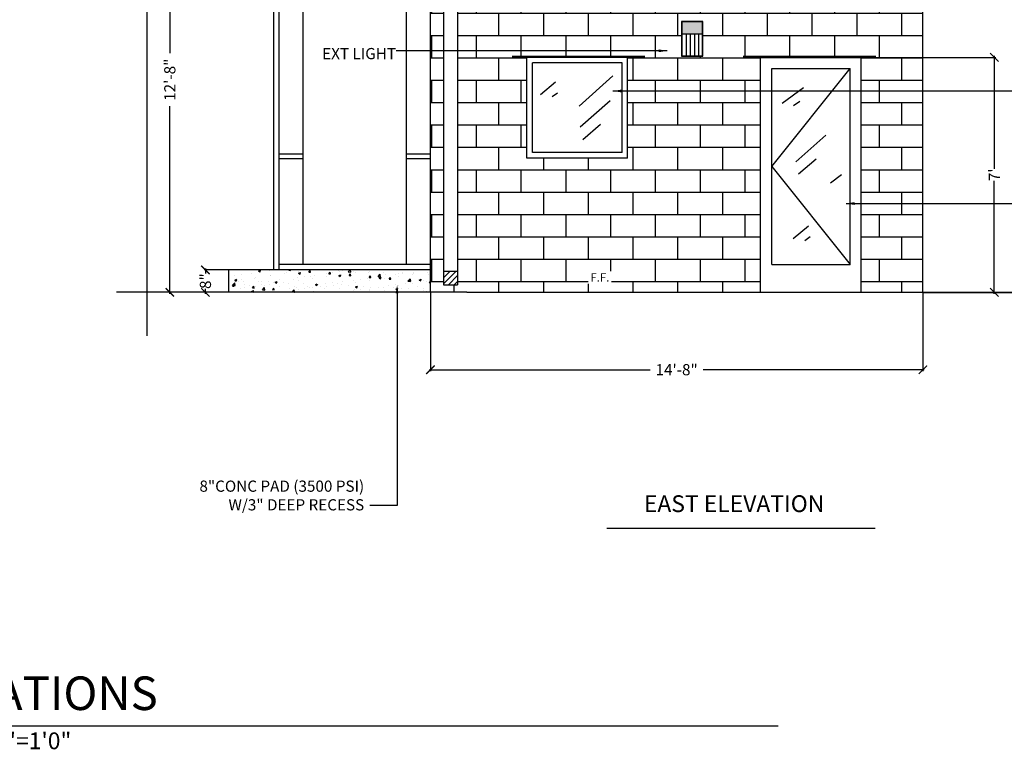
# Model space of a CAD drawing. Extents: x -377 to 10790, y -3232 to 6161.
# Drawn here: x 8765 to 9117, y 2471 to 2734 of the extents above; entities that cross this region are included whole.
import ezdxf

# ---------------------------------------------------------------- set-up
doc = ezdxf.new("R2010")
doc.units = 0
doc.header["$LTSCALE"] = 48
doc.header["$MEASUREMENT"] = 0
doc.layers.get('0').update_dxf_attribs({"linetype": 'CONTINUOUS'})
doc.layers.get('DEFPOINTS').update_dxf_attribs({"linetype": 'CONTINUOUS'})
for name, color, linetype in [('A-ANNO-DIMS', 7, 'CONTINUOUS'), ('A-ANNO-NOTE', 2, 'CONTINUOUS'), ('A-ELEV-OTLN', 6, 'CONTINUOUS'), ('A-ELEV-PATT', 3, 'CONTINUOUS'), ('E-DETL-LTFX', 2, 'CONTINUOUS'), ('S-FNDN-FTNG', 2, 'CONTINUOUS')]:
    doc.layers.add(name, color=color, linetype=linetype)
doc.styles.get("Standard").update_dxf_attribs({"font": 'simplex.shx', "height": 4})
doc.dimstyles.get("Standard").update_dxf_attribs({"dimscale": 0.5, "dimtxt": 3, "dimasz": 6, "dimexe": 0.9925, "dimexo": 0.0625, "dimgap": 0.09, "dimtad": 0, "dimtoh": 1, "dimdec": 4, "dimzin": 0, "dimtxsty": 'STANDARD', "dimblk": 'ARCHTICK', "dimcen": 0.09375, "dimdle": 1, "dimclrt": 7, "dimazin": 3, "dimtfac": 1, "dimtdec": 4, "dimtofl": 0, "dimtmove": 0, "dimatfit": 3, "dimtolj": 1, "dimtzin": 0})

# ---------------------------------------------------------------- blocks, each defined once
blk = doc.blocks.new('_ARCHTICK')
at = {"layer": 'A-ANNO-NOTE', "color": 0, "const_width": 0.15}
blk.add_lwpolyline([(-0.5, -0.5), (0.5, 0.5)], dxfattribs=at)
blk = doc.blocks.new('*D58')
at = {"layer": 'A-ANNO-DIMS', "color": 0, "linetype": 'CONTINUOUS'}
for p, q in [((8911.52, 2636.13), (8911.52, 2607.99)), ((9087.52, 2636.13), (9087.52, 2607.99)), ((8911.02, 2608.49), (8990.04, 2608.49)), ((9088.02, 2608.49), (9008.99, 2608.49))]:
    blk.add_line(p, q, dxfattribs=at)
at = {"layer": 'DEFPOINTS', "color": 0, "linetype": 'CONTINUOUS'}
for p in [(8911.52, 2636.16), (9087.52, 2636.16), (9087.52, 2608.49)]:
    blk.add_point(p, dxfattribs=at)
at = {"layer": 'A-ANNO-DIMS', "color": 0, "linetype": 'CONTINUOUS', "xscale": 3, "yscale": 3, "zscale": 3, "rotation": 180}
blk.add_blockref('_ARCHTICK', (8911.52, 2608.49), dxfattribs=at)
at = {"layer": 'A-ANNO-DIMS', "color": 0, "linetype": 'CONTINUOUS', "xscale": 3, "yscale": 3, "zscale": 3}
blk.add_blockref('_ARCHTICK', (9087.52, 2608.49), dxfattribs=at)
at = {"layer": 'A-ANNO-DIMS', "color": 7, "linetype": 'CONTINUOUS', "insert": (8999.52, 2608.49), "char_height": 4, "attachment_point": 5}
blk.add_mtext('\\A1;14\'-8"', dxfattribs=at)
blk = doc.blocks.new('*D59')
at = {"layer": 'A-ANNO-DIMS', "color": 0, "linetype": 'CONTINUOUS'}
for p, q in [((9087.55, 2900.16), (9138.57, 2900.16)), ((9138.07, 2900.66), (9138.07, 2779.14)), ((9138.07, 2635.63), (9138.07, 2757.15)), ((9087.55, 2636.13), (9138.57, 2636.13))]:
    blk.add_line(p, q, dxfattribs=at)
at = {"layer": 'DEFPOINTS', "color": 0, "linetype": 'CONTINUOUS'}
for p in [(9087.52, 2900.16), (9087.52, 2636.13), (9138.07, 2636.13)]:
    blk.add_point(p, dxfattribs=at)
at = {"layer": 'A-ANNO-DIMS', "color": 0, "linetype": 'CONTINUOUS', "xscale": 3, "yscale": 3, "zscale": 3}
for p, rotation in [((9138.07, 2900.16), 90), ((9138.07, 2636.13), 270)]:
    blk.add_blockref('_ARCHTICK', p, dxfattribs=dict(at, rotation=rotation))
at = {"layer": 'A-ANNO-DIMS', "color": 7, "linetype": 'CONTINUOUS', "insert": (9138.07, 2768.15), "char_height": 4, "attachment_point": 5, "rotation": 90}
blk.add_mtext('\\A1;19\'-10"', dxfattribs=at)
blk = doc.blocks.new('*D60')
at = {"layer": 'A-ANNO-DIMS', "color": 0, "linetype": 'CONTINUOUS'}
for p, q in [((9065.55, 2720.16), (9113.56, 2720.16)), ((9113.06, 2720.66), (9113.06, 2680.3)), ((9113.06, 2635.66), (9113.06, 2676.02)), ((9065.55, 2636.16), (9113.56, 2636.16))]:
    blk.add_line(p, q, dxfattribs=at)
at = {"layer": 'DEFPOINTS', "color": 0, "linetype": 'CONTINUOUS'}
for p in [(9065.52, 2720.16), (9065.52, 2636.16), (9113.06, 2636.16)]:
    blk.add_point(p, dxfattribs=at)
at = {"layer": 'A-ANNO-DIMS', "color": 0, "linetype": 'CONTINUOUS', "xscale": 3, "yscale": 3, "zscale": 3}
for p, rotation in [((9113.06, 2720.16), 90), ((9113.06, 2636.16), 270)]:
    blk.add_blockref('_ARCHTICK', p, dxfattribs=dict(at, rotation=rotation))
at = {"layer": 'A-ANNO-DIMS', "color": 7, "linetype": 'CONTINUOUS', "insert": (9113.06, 2678.16), "char_height": 4, "attachment_point": 5, "rotation": 90}
blk.add_mtext("\\A1;7'", dxfattribs=at)
blk = doc.blocks.new('*D61')
at = {"layer": 'A-ANNO-DIMS', "color": 0, "linetype": 'CONTINUOUS'}
for p, q in [((8875.15, 2788.16), (8817.9, 2788.16)), ((8818.39, 2788.66), (8818.39, 2721.64)), ((8818.39, 2635.66), (8818.39, 2702.69)), ((8859.15, 2636.16), (8817.9, 2636.16))]:
    blk.add_line(p, q, dxfattribs=at)
at = {"layer": 'DEFPOINTS', "color": 0, "linetype": 'CONTINUOUS'}
for p in [(8818.39, 2788.16), (8875.18, 2788.16), (8859.18, 2636.16)]:
    blk.add_point(p, dxfattribs=at)
at = {"layer": 'A-ANNO-DIMS', "color": 0, "linetype": 'CONTINUOUS', "xscale": 3, "yscale": 3, "zscale": 3}
for p, rotation in [((8818.39, 2788.16), 90), ((8818.39, 2636.16), 270)]:
    blk.add_blockref('_ARCHTICK', p, dxfattribs=dict(at, rotation=rotation))
at = {"layer": 'A-ANNO-DIMS', "color": 7, "linetype": 'CONTINUOUS', "insert": (8818.39, 2712.16), "char_height": 4, "attachment_point": 5, "rotation": 90}
blk.add_mtext('\\A1;12\'-8"', dxfattribs=at)
blk = doc.blocks.new('*X119')
at = {"color": 0, "linetype": 'CONTINUOUS'}
for p, q in [((8844.03, 2644.15), (8844.03, 2644.15)), ((8847.62, 2642.97), (8847.62, 2642.97)), ((8850.06, 2643.76), (8850.76, 2644.03)), ((8850.06, 2643.76), (8850.56, 2643.43)), ((8850.56, 2643.42), (8850.77, 2644.03)), ((8853.93, 2643.8), (8853.93, 2643.8)), ((8856.43, 2644.13), (8856.43, 2644.13)), ((8859.29, 2642.91), (8859.29, 2642.91)), ((8860.26, 2643.07), (8860.26, 2643.07)), ((8860.91, 2644.02), (8861.03, 2644.16)), ((8860.91, 2644.02), (8861.51, 2643.97)), ((8861.51, 2643.96), (8861.47, 2644.16)), ((8864.43, 2642.96), (8865.13, 2643.23)), ((8864.43, 2642.96), (8864.93, 2642.63)), ((8864.48, 2643.66), (8864.48, 2643.66)), ((8864.93, 2642.62), (8865.14, 2643.23)), ((8866.09, 2644.07), (8866.09, 2644.07)), ((8868.08, 2643.4), (8868.57, 2643.97)), ((8868.08, 2643.4), (8868.68, 2643.34)), ((8868.68, 2643.34), (8868.57, 2643.96)), ((8873.5, 2644.07), (8873.5, 2644.07)), ((8874.32, 2642.88), (8874.32, 2642.88)), ((8875.26, 2642.77), (8875.74, 2643.34)), ((8875.26, 2642.77), (8875.85, 2642.72)), ((8875.86, 2642.71), (8875.74, 2643.34)), ((8876.51, 2643.18), (8876.51, 2643.18)), ((8878.84, 2643.85), (8878.84, 2643.85)), ((8879.02, 2643.51), (8879.02, 2643.51)), ((8880.15, 2643.88), (8880.15, 2643.88)), ((8882.16, 2643.49), (8882.81, 2644.16)), ((8882.16, 2643.49), (8883.05, 2643.35)), ((8882.43, 2642.14), (8882.91, 2642.71)), ((8882.8, 2644.01), (8882.8, 2644.01)), ((8883.03, 2642.08), (8882.91, 2642.71)), ((8883.05, 2643.34), (8882.96, 2644.16)), ((8884.18, 2643.62), (8884.18, 2643.62)), ((8884.88, 2643.13), (8884.88, 2643.13)), ((8889.52, 2643.39), (8889.52, 2643.39)), ((8889.93, 2643.77), (8889.93, 2643.77)), ((8894.86, 2643.17), (8894.86, 2643.17)), ((8900.19, 2642.94), (8900.19, 2642.94)), ((8901.47, 2643.38), (8901.47, 2643.38)), ((8901.6, 2642.88), (8901.6, 2642.88)), ((8905.39, 2643.38), (8905.39, 2643.38)), ((8905.53, 2642.72), (8905.53, 2642.72)), ((8910.38, 2643.29), (8910.38, 2643.29)), ((8839.53, 2640.31), (8839.53, 2640.31)), ((8840.8, 2638.71), (8841.58, 2639.52)), ((8841.33, 2642.14), (8841.33, 2642.14)), ((8841.69, 2638.57), (8841.58, 2639.52)), ((8841.66, 2640.54), (8842.36, 2640.81)), ((8841.66, 2640.54), (8842.16, 2640.2)), ((8842.16, 2640.2), (8842.36, 2640.8)), ((8842.76, 2640.07), (8842.76, 2640.07)), ((8843.83, 2642.47), (8843.83, 2642.47)), ((8843.91, 2640.82), (8843.91, 2640.82)), ((8844.86, 2640.09), (8844.86, 2640.09)), ((8848.6, 2641.07), (8848.6, 2641.07)), ((8849.1, 2641.57), (8849.1, 2641.57)), ((8850.2, 2639.86), (8850.2, 2639.86)), ((8851.3, 2639.86), (8851.3, 2639.86)), ((8853.8, 2640.19), (8853.8, 2640.19)), ((8854.24, 2642.27), (8854.24, 2642.27)), ((8854.43, 2642.07), (8854.43, 2642.07)), ((8855.54, 2639.64), (8855.54, 2639.64)), ((8856.03, 2639.74), (8856.73, 2640.01)), ((8856.03, 2639.74), (8856.53, 2639.4)), ((8856.53, 2639.4), (8856.73, 2640)), ((8856.82, 2639.87), (8856.82, 2639.87)), ((8857.59, 2640.69), (8857.59, 2640.69)), ((8859.17, 2639.58), (8859.17, 2639.58)), ((8860.88, 2639.41), (8860.88, 2639.41)), ((8862.66, 2640.87), (8862.66, 2640.87)), ((8863.91, 2641.52), (8863.91, 2641.52)), ((8864.36, 2640.33), (8864.36, 2640.33)), ((8866.41, 2641.85), (8866.41, 2641.85)), ((8868.49, 2641.87), (8868.49, 2641.87)), ((8869.5, 2641.04), (8869.5, 2641.04)), ((8870.2, 2642.35), (8870.2, 2642.35)), ((8870.4, 2638.94), (8871.1, 2639.21)), ((8870.9, 2638.59), (8871.11, 2639.2)), ((8873.88, 2639.24), (8873.88, 2639.24)), ((8874.55, 2641.68), (8874.55, 2641.68)), ((8876.39, 2639.56), (8876.39, 2639.56)), ((8878.14, 2639.38), (8878.14, 2639.38)), ((8878.81, 2642.16), (8879.51, 2642.43)), ((8878.81, 2642.16), (8879.3, 2641.83)), ((8879.31, 2641.82), (8879.51, 2642.42)), ((8879.74, 2642.43), (8879.74, 2642.43)), ((8880.17, 2640.06), (8880.17, 2640.06)), ((8882.43, 2642.14), (8883.03, 2642.09)), ((8883.97, 2640.38), (8883.97, 2640.38)), ((8884.75, 2639.8), (8884.75, 2639.8)), ((8886.49, 2640.89), (8886.49, 2640.89)), ((8888.99, 2641.22), (8888.99, 2641.22)), ((8889.6, 2641.51), (8890.08, 2642.09)), ((8889.6, 2641.51), (8890.2, 2641.46)), ((8889.8, 2641.38), (8889.8, 2641.38)), ((8889.81, 2640.44), (8889.81, 2640.44)), ((8890.2, 2641.45), (8890.09, 2642.08)), ((8892.78, 2641.72), (8892.78, 2641.72)), ((8892.83, 2641.83), (8893.61, 2642.64)), ((8892.83, 2641.83), (8893.72, 2641.69)), ((8893.18, 2641.36), (8893.88, 2641.63)), ((8893.18, 2641.36), (8893.67, 2641.03)), ((8893.73, 2641.69), (8893.62, 2642.64)), ((8893.68, 2641.02), (8893.88, 2641.62)), ((8895, 2641.19), (8895, 2641.19)), ((8895.63, 2642.38), (8895.63, 2642.38)), ((8896.77, 2640.89), (8897.26, 2641.46)), ((8896.77, 2640.89), (8897.37, 2640.83)), ((8897.37, 2640.83), (8897.26, 2641.45)), ((8899.1, 2642.55), (8899.1, 2642.55)), ((8900.13, 2641.9), (8900.13, 2641.9)), ((8902.76, 2639.44), (8902.76, 2639.44)), ((8903.51, 2640.18), (8904.29, 2640.99)), ((8903.51, 2640.18), (8904.4, 2640.04)), ((8903.95, 2640.26), (8904.43, 2640.83)), ((8903.95, 2640.26), (8904.54, 2640.21)), ((8904.4, 2640.03), (8904.29, 2640.98)), ((8904.55, 2640.2), (8904.43, 2640.83)), ((8905.06, 2639.21), (8905.06, 2639.21)), ((8905.18, 2642.54), (8905.18, 2642.54)), ((8907.55, 2640.56), (8908.25, 2640.83)), ((8907.55, 2640.56), (8908.05, 2640.23)), ((8908.05, 2640.22), (8908.25, 2640.82)), ((8909.07, 2640.27), (8909.07, 2640.27)), ((8910.26, 2639.96), (8910.26, 2639.96)), ((8910.87, 2642.49), (8910.87, 2642.49)), ((8911.12, 2639.63), (8911.52, 2640.1)), ((8911.12, 2639.63), (8911.52, 2639.6)), ((8840.78, 2638.38), (8841.26, 2638.96)), ((8840.78, 2638.38), (8841.38, 2638.33)), ((8840.8, 2638.71), (8841.69, 2638.57)), ((8841.2, 2638.53), (8841.2, 2638.53)), ((8841.38, 2638.32), (8841.26, 2638.95)), ((8841.63, 2638.97), (8841.63, 2638.97)), ((8843.79, 2637.49), (8843.79, 2637.49)), ((8844.99, 2639.03), (8844.99, 2639.03)), ((8845.16, 2637.87), (8845.16, 2637.87)), ((8846.97, 2638.75), (8846.97, 2638.75)), ((8847.63, 2636.51), (8848.33, 2636.78)), ((8847.63, 2636.51), (8848.13, 2636.18)), ((8847.95, 2637.76), (8848.44, 2638.33)), ((8847.95, 2637.76), (8848.55, 2637.7)), ((8848.13, 2636.17), (8848.33, 2636.77)), ((8848.55, 2637.7), (8848.44, 2638.32)), ((8848.98, 2638.24), (8848.98, 2638.24)), ((8850.99, 2638.87), (8850.99, 2638.87)), ((8851.17, 2636.25), (8851.17, 2636.25)), ((8851.47, 2637.06), (8852.25, 2637.87)), ((8851.47, 2637.06), (8852.36, 2636.92)), ((8852.36, 2636.91), (8852.25, 2637.86)), ((8852.31, 2638.52), (8852.31, 2638.52)), ((8854.12, 2638.94), (8854.12, 2638.94)), ((8854.96, 2636.74), (8854.96, 2636.74)), ((8855.13, 2637.13), (8855.61, 2637.7)), ((8855.13, 2637.13), (8855.72, 2637.08)), ((8855.73, 2637.07), (8855.61, 2637.7)), ((8857.65, 2638.29), (8857.65, 2638.29)), ((8859.05, 2636.25), (8859.05, 2636.25)), ((8860.64, 2636.37), (8860.64, 2636.37)), ((8861.28, 2637.58), (8861.28, 2637.58)), ((8862.3, 2636.5), (8862.78, 2637.08)), ((8862.3, 2636.5), (8862.9, 2636.45)), ((8862.9, 2636.44), (8862.78, 2637.07)), ((8862.87, 2636.16), (8862.92, 2636.21)), ((8862.93, 2636.16), (8862.92, 2636.21)), ((8862.99, 2638.07), (8862.99, 2638.07)), ((8863.78, 2637.9), (8863.78, 2637.9)), ((8864.24, 2637), (8864.24, 2637)), ((8866.22, 2639.19), (8866.22, 2639.19)), ((8866.47, 2637.37), (8866.47, 2637.37)), ((8867.57, 2638.4), (8867.57, 2638.4)), ((8868.33, 2637.84), (8868.33, 2637.84)), ((8869.37, 2637.71), (8869.37, 2637.71)), ((8869.71, 2636.16), (8869.95, 2636.45)), ((8870.01, 2636.16), (8869.95, 2636.44)), ((8870.4, 2638.94), (8870.9, 2638.6)), ((8871.56, 2638.96), (8871.56, 2638.96)), ((8872.31, 2638.37), (8872.31, 2638.37)), ((8873.66, 2637.62), (8873.66, 2637.62)), ((8874.43, 2638.35), (8874.43, 2638.35)), ((8876.89, 2638.74), (8876.89, 2638.74)), ((8879, 2637.39), (8879, 2637.39)), ((8879.62, 2639.1), (8879.62, 2639.1)), ((8882.23, 2638.51), (8882.23, 2638.51)), ((8883.86, 2636.95), (8883.86, 2636.95)), ((8884.34, 2637.17), (8884.34, 2637.17)), ((8884.63, 2636.47), (8884.63, 2636.47)), ((8884.77, 2638.14), (8885.47, 2638.41)), ((8884.77, 2638.14), (8885.27, 2637.8)), ((8885.27, 2637.79), (8885.48, 2638.4)), ((8886.36, 2637.28), (8886.36, 2637.28)), ((8887.57, 2638.28), (8887.57, 2638.28)), ((8889.68, 2637.11), (8889.68, 2637.11)), ((8889.68, 2636.94), (8889.68, 2636.94)), ((8890.15, 2637.78), (8890.15, 2637.78)), ((8892.91, 2638.06), (8892.91, 2638.06)), ((8894.88, 2637.86), (8894.88, 2637.86)), ((8895.02, 2636.72), (8895.02, 2636.72)), ((8895.22, 2636.41), (8895.22, 2636.41)), ((8896.46, 2638.61), (8896.46, 2638.61)), ((8898.25, 2637.83), (8898.25, 2637.83)), ((8898.97, 2638.94), (8898.97, 2638.94)), ((8899.15, 2637.34), (8899.85, 2637.6)), ((8899.15, 2637.34), (8899.64, 2637)), ((8899.65, 2636.99), (8899.85, 2637.6)), ((8900.01, 2638.57), (8900.01, 2638.57)), ((8900.36, 2636.49), (8900.36, 2636.49)), ((8901.05, 2637.41), (8901.05, 2637.41)), ((8903.59, 2637.61), (8903.59, 2637.61)), ((8905.69, 2636.26), (8905.69, 2636.26)), ((8906.44, 2636.33), (8906.44, 2636.33)), ((8906.88, 2638.41), (8906.88, 2638.41)), ((8908.92, 2637.38), (8908.92, 2637.38)), ((8908.94, 2636.66), (8908.94, 2636.66)), ((8909.28, 2636.22), (8909.28, 2636.22)), ((8910.14, 2636.63), (8910.14, 2636.63))]:
    blk.add_line(p, q, dxfattribs=at)
blk = doc.blocks.new('*D84')
at = {"layer": 'A-ANNO-DIMS', "color": 0, "linetype": 'CONTINUOUS'}
for p, q in [((8839.94, 2644.16), (8830.62, 2644.16)), ((8831.11, 2644.66), (8831.11, 2642.87)), ((8839.49, 2636.16), (8830.62, 2636.16)), ((8831.11, 2635.66), (8831.11, 2637.45))]:
    blk.add_line(p, q, dxfattribs=at)
at = {"layer": 'DEFPOINTS', "color": 0, "linetype": 'CONTINUOUS'}
for p in [(8839.97, 2644.16), (8831.11, 2636.16), (8839.52, 2636.16)]:
    blk.add_point(p, dxfattribs=at)
at = {"layer": 'A-ANNO-DIMS', "color": 0, "linetype": 'CONTINUOUS', "xscale": 3, "yscale": 3, "zscale": 3}
for p, rotation in [((8831.11, 2644.16), 90), ((8831.11, 2636.16), 270)]:
    blk.add_blockref('_ARCHTICK', p, dxfattribs=dict(at, rotation=rotation))
at = {"layer": 'A-ANNO-DIMS', "color": 7, "linetype": 'CONTINUOUS', "insert": (8831.11, 2640.16), "char_height": 4, "attachment_point": 5, "rotation": 90}
blk.add_mtext('\\A1;8"', dxfattribs=at)
blk = doc.blocks.new('*X149')
at = {"color": 0, "linetype": 'CONTINUOUS'}
for p, q in [((8916.24, 2639.25), (8920.76, 2643.77)), ((8916.24, 2641.37), (8918.64, 2643.77)), ((8916.24, 2643.49), (8916.52, 2643.77)), ((8917.94, 2638.83), (8921.24, 2642.13)), ((8920.06, 2638.83), (8921.24, 2640.01))]:
    blk.add_line(p, q, dxfattribs=at)
blk = doc.blocks.new('*X150')
at = {"color": 0, "linetype": 'CONTINUOUS'}
for p, q in [((9001.5, 2720.56), (9001.5, 2728.54)), ((9003, 2720.56), (9003, 2728.54)), ((9004.5, 2720.56), (9004.5, 2728.54)), ((9006, 2720.56), (9006, 2728.54)), ((9007.5, 2720.56), (9007.5, 2728.54))]:
    blk.add_line(p, q, dxfattribs=at)
blk = doc.blocks.new('*U151')
at = {"layer": 'E-DETL-LTFX', "linetype": 'CONTINUOUS'}
for points in [[(9005.07, 2730.78), (9008.73, 2733.02), (9001.4, 2733.02)], [(9005.07, 2730.78), (9001.4, 2733.02), (9001.4, 2728.54)], [(9005.07, 2730.78), (9001.4, 2728.54), (9008.73, 2728.54)], [(9005.07, 2730.78), (9008.73, 2728.54), (9008.73, 2733.02)]]:
    blk.add_solid(points, dxfattribs=at)
blk = doc.blocks.new('*X154')
at = {"color": 0, "linetype": 'CONTINUOUS'}
for p, q in [((9080, 2888), (9080, 2894.16)), ((9085.25, 2896), (9087.52, 2896)), ((8921.19, 2888), (9087.52, 2888)), ((8928, 2880), (8928, 2888)), ((8936, 2888), (8936, 2888.16)), ((8944, 2880), (8944, 2888)), ((8952, 2888), (8952, 2888.16)), ((8960, 2880), (8960, 2888)), ((8968, 2888), (8968, 2888.16)), ((8976, 2880), (8976, 2888)), ((8984, 2888), (8984, 2888.16)), ((8992, 2880), (8992, 2888)), ((9000, 2888), (9000, 2888.16)), ((9008, 2880), (9008, 2888)), ((9016, 2888), (9016, 2888.16)), ((9024, 2880), (9024, 2888)), ((9032, 2888), (9032, 2888.16)), ((9040, 2880), (9040, 2888)), ((9048, 2888), (9048, 2888.16)), ((9056, 2880), (9056, 2888)), ((9064, 2888), (9064, 2888.16)), ((9072, 2880), (9072, 2888)), ((8921.19, 2880), (9087.52, 2880)), ((8936, 2872), (8936, 2880)), ((8952, 2872.42), (8952, 2880)), ((8968, 2872.42), (8968, 2880)), ((8984, 2872), (8984, 2880)), ((9000, 2872), (9000, 2880)), ((9016, 2872), (9016, 2880)), ((9032, 2872), (9032, 2880)), ((9048, 2872), (9048, 2880)), ((9064, 2872), (9064, 2880)), ((9080, 2872), (9080, 2880)), ((8921.19, 2872), (8946.02, 2872)), ((8928, 2864), (8928, 2872)), ((8944, 2864), (8944, 2872)), ((8982.02, 2872), (9087.52, 2872)), ((8992, 2864), (8992, 2872)), ((9008, 2864), (9008, 2872)), ((9024, 2864), (9024, 2872)), ((9040, 2864), (9040, 2872)), ((9056, 2864), (9056, 2872)), ((9072, 2864), (9072, 2872)), ((8921.19, 2864), (8946.02, 2864)), ((8936, 2856), (8936, 2864)), ((8982.02, 2864), (9087.52, 2864)), ((8984, 2856), (8984, 2864)), ((9000, 2856), (9000, 2864)), ((9016, 2856), (9016, 2864)), ((9032, 2856), (9032, 2864)), ((9048, 2856), (9048, 2864)), ((9064, 2856), (9064, 2864)), ((9080, 2856), (9080, 2864)), ((8921.19, 2856), (8946.02, 2856)), ((8928, 2848), (8928, 2856)), ((8944, 2848), (8944, 2856)), ((8982.02, 2856), (9087.52, 2856)), ((8992, 2848), (8992, 2856)), ((9008, 2848), (9008, 2856)), ((9024, 2848), (9024, 2856)), ((9040, 2848), (9040, 2856)), ((9056, 2848), (9056, 2856)), ((9072, 2848), (9072, 2856)), ((8921.19, 2848), (8946.02, 2848)), ((8936, 2840), (8936, 2848)), ((8982.02, 2848), (9087.52, 2848)), ((8984, 2840), (8984, 2848)), ((9000, 2840), (9000, 2848)), ((9016, 2840), (9016, 2848)), ((9032, 2840), (9032, 2848)), ((9048, 2840), (9048, 2848)), ((9064, 2840), (9064, 2848)), ((9080, 2840), (9080, 2848)), ((8921.2, 2840), (8946.02, 2840)), ((8928, 2832), (8928, 2840)), ((8944, 2832), (8944, 2840)), ((8982.02, 2840), (9087.52, 2840)), ((8992, 2832), (8992, 2840)), ((9008, 2832), (9008, 2840)), ((9024, 2832), (9024, 2840)), ((9040, 2832), (9040, 2840)), ((9056, 2832), (9056, 2840)), ((9072, 2832), (9072, 2840)), ((8960, 2832), (8960, 2836.16)), ((8976, 2832), (8976, 2836.16)), ((8921.2, 2832), (9087.52, 2832)), ((8936, 2824), (8936, 2832)), ((8952, 2824), (8952, 2832)), ((8968, 2824), (8968, 2832)), ((8984, 2824), (8984, 2832)), ((9000, 2824), (9000, 2832)), ((9016, 2824), (9016, 2832)), ((9032, 2824), (9032, 2832)), ((9048, 2824), (9048, 2832)), ((9064, 2824), (9064, 2832)), ((9080, 2824), (9080, 2832)), ((8921.2, 2824), (9087.52, 2824)), ((8928, 2816), (8928, 2824)), ((8944, 2816), (8944, 2824)), ((8960, 2816), (8960, 2824)), ((8976, 2816), (8976, 2824)), ((8992, 2816), (8992, 2824)), ((9008, 2816), (9008, 2824)), ((9024, 2816), (9024, 2824)), ((9040, 2816), (9040, 2824)), ((9056, 2816), (9056, 2824)), ((9072, 2816), (9072, 2824)), ((8921.2, 2816), (9087.52, 2816)), ((8936, 2808), (8936, 2816)), ((8952, 2808), (8952, 2816)), ((8968, 2808), (8968, 2816)), ((8984, 2808), (8984, 2816)), ((9000, 2808), (9000, 2816)), ((9016, 2808), (9016, 2816)), ((9032, 2808), (9032, 2816)), ((9048, 2808), (9048, 2816)), ((9064, 2808), (9064, 2816)), ((9080, 2808), (9080, 2816)), ((8921.2, 2808), (9087.52, 2808)), ((8928, 2800), (8928, 2808)), ((8944, 2800), (8944, 2808)), ((8960, 2800), (8960, 2808)), ((8976, 2800), (8976, 2808)), ((8992, 2800), (8992, 2808)), ((9008, 2800), (9008, 2808)), ((9024, 2800), (9024, 2808)), ((9040, 2800), (9040, 2808)), ((9056, 2800), (9056, 2808)), ((9072, 2800), (9072, 2808)), ((8921.2, 2800), (9087.52, 2800)), ((8936, 2792), (8936, 2800)), ((8952, 2792), (8952, 2800)), ((8968, 2792), (8968, 2800)), ((8984, 2792), (8984, 2800)), ((9000, 2792), (9000, 2800)), ((9016, 2792), (9016, 2800)), ((9032, 2792), (9032, 2800)), ((9048, 2792), (9048, 2800)), ((9064, 2792), (9064, 2800)), ((9080, 2792), (9080, 2800)), ((8921.21, 2792), (8985.72, 2792)), ((8928, 2788.16), (8928, 2792)), ((8944, 2788.16), (8944, 2792)), ((8960, 2788.16), (8960, 2792)), ((8976, 2788.16), (8976, 2792)), ((8994.08, 2792), (9087.52, 2792)), ((9008, 2788.16), (9008, 2792)), ((9024, 2788.16), (9024, 2792)), ((9040, 2788.16), (9040, 2792)), ((9056, 2788.16), (9056, 2792)), ((9072, 2788.16), (9072, 2792)), ((8912, 2784), (8912, 2788.16)), ((8928, 2784), (8928, 2788.16)), ((8944, 2784), (8944, 2788.16)), ((8960, 2784), (8960, 2788.16)), ((8976, 2784), (8976, 2788.16)), ((8992, 2788.16), (8992, 2788.64)), ((8992, 2784), (8992, 2788.16)), ((9008, 2784), (9008, 2788.16)), ((9024, 2784), (9024, 2788.16)), ((9040, 2784), (9040, 2788.16)), ((9056, 2784), (9056, 2788.16)), ((9072, 2784), (9072, 2788.16)), ((8911.52, 2784), (8916.21, 2784)), ((8921.21, 2784), (9087.52, 2784)), ((8936, 2776), (8936, 2784)), ((8952, 2776), (8952, 2784)), ((8968, 2776), (8968, 2784)), ((8984, 2776), (8984, 2784)), ((9000, 2776), (9000, 2784)), ((9016, 2776), (9016, 2784)), ((9032, 2776), (9032, 2784)), ((9048, 2776), (9048, 2784)), ((9064, 2776), (9064, 2784)), ((9080, 2776), (9080, 2784)), ((8911.52, 2776), (8916.21, 2776)), ((8912, 2768), (8912, 2776)), ((8921.21, 2776), (9087.52, 2776)), ((8928, 2768), (8928, 2776)), ((8944, 2768), (8944, 2776)), ((8960, 2768), (8960, 2776)), ((8976, 2768), (8976, 2776)), ((8992, 2768), (8992, 2776)), ((9008, 2768), (9008, 2776)), ((9024, 2768), (9024, 2776)), ((9040, 2768), (9040, 2776)), ((9056, 2768), (9056, 2776)), ((9072, 2768), (9072, 2776)), ((8911.52, 2768), (8916.21, 2768)), ((8921.21, 2768), (9087.52, 2768)), ((8936, 2760), (8936, 2768)), ((8952, 2760), (8952, 2768)), ((8968, 2760), (8968, 2768)), ((8984, 2760), (8984, 2768)), ((9000, 2760), (9000, 2768)), ((9016, 2760), (9016, 2768)), ((9032, 2760), (9032, 2768)), ((9048, 2760), (9048, 2768)), ((9064, 2760), (9064, 2768)), ((9080, 2760), (9080, 2768)), ((8911.52, 2760), (8916.21, 2760)), ((8912, 2752), (8912, 2760)), ((8921.21, 2760), (9087.52, 2760)), ((8928, 2752), (8928, 2760)), ((8944, 2752), (8944, 2760)), ((8960, 2752), (8960, 2760)), ((8976, 2752), (8976, 2760)), ((8992, 2752), (8992, 2760)), ((9008, 2752), (9008, 2760)), ((9024, 2752), (9024, 2760)), ((9040, 2752), (9040, 2760)), ((9056, 2752), (9056, 2760)), ((9072, 2752), (9072, 2760)), ((8911.52, 2752), (8916.21, 2752)), ((8921.21, 2752), (9087.52, 2752)), ((8936, 2744), (8936, 2752)), ((8952, 2744), (8952, 2752)), ((8968, 2744), (8968, 2752)), ((8984, 2744), (8984, 2752)), ((9000, 2744), (9000, 2752)), ((9016, 2744), (9016, 2752)), ((9032, 2744), (9032, 2752)), ((9048, 2744), (9048, 2752)), ((9064, 2744), (9064, 2752)), ((9080, 2744), (9080, 2752)), ((8911.52, 2744), (8916.22, 2744)), ((8912, 2736), (8912, 2744)), ((8921.22, 2744), (9087.52, 2744)), ((8928, 2736), (8928, 2744)), ((8944, 2736), (8944, 2744)), ((8960, 2736), (8960, 2744)), ((8976, 2736), (8976, 2744)), ((8992, 2736), (8992, 2744)), ((9008, 2736), (9008, 2744)), ((9024, 2736), (9024, 2744)), ((9040, 2736), (9040, 2744)), ((9056, 2736), (9056, 2744)), ((9072, 2736), (9072, 2744)), ((8911.52, 2736), (8916.22, 2736)), ((8921.22, 2736), (9087.52, 2736)), ((8936, 2728), (8936, 2736)), ((8952, 2728), (8952, 2736)), ((8968, 2728), (8968, 2736)), ((8984, 2728), (8984, 2736)), ((9000, 2728), (9000, 2736)), ((9016, 2728), (9016, 2736)), ((9032, 2728), (9032, 2736)), ((9048, 2728), (9048, 2736)), ((9064, 2728), (9064, 2736)), ((9080, 2728), (9080, 2736)), ((8911.52, 2728), (8916.22, 2728)), ((8912, 2720), (8912, 2728)), ((8921.22, 2728), (9001.4, 2728)), ((8928, 2720), (8928, 2728)), ((8944, 2720), (8944, 2728)), ((8960, 2720.54), (8960, 2728)), ((8976, 2720.54), (8976, 2728)), ((8992, 2720), (8992, 2728)), ((9008.73, 2728), (9087.52, 2728)), ((9024, 2720), (9024, 2728)), ((9040, 2720.54), (9040, 2728)), ((9056, 2720.54), (9056, 2728)), ((9072, 2720), (9072, 2728)), ((9008, 2720), (9008, 2720.54)), ((8911.52, 2720), (8916.22, 2720)), ((8921.22, 2720), (8946.02, 2720)), ((8936, 2712), (8936, 2720)), ((8982.02, 2720), (9029.52, 2720)), ((8984, 2712), (8984, 2720)), ((9000, 2712), (9000, 2720)), ((9016, 2712), (9016, 2720)), ((9065.52, 2720), (9087.52, 2720)), ((9080, 2712), (9080, 2720)), ((8911.52, 2712), (8916.22, 2712)), ((8912, 2704), (8912, 2712)), ((8921.22, 2712), (8946.02, 2712)), ((8928, 2704), (8928, 2712)), ((8944, 2704), (8944, 2712)), ((8982.02, 2712), (9029.52, 2712)), ((8992, 2704), (8992, 2712)), ((9008, 2704), (9008, 2712)), ((9024, 2704), (9024, 2712)), ((9065.52, 2712), (9087.52, 2712)), ((9072, 2704), (9072, 2712)), ((8911.52, 2704), (8916.22, 2704)), ((8921.22, 2704), (8946.02, 2704)), ((8936, 2696), (8936, 2704)), ((8982.02, 2704), (9029.52, 2704)), ((8984, 2696), (8984, 2704)), ((9000, 2696), (9000, 2704)), ((9016, 2696), (9016, 2704)), ((9065.52, 2704), (9087.52, 2704)), ((9080, 2696), (9080, 2704)), ((8911.52, 2696), (8916.23, 2696)), ((8912, 2688), (8912, 2696)), ((8921.23, 2696), (8946.02, 2696)), ((8928, 2688), (8928, 2696)), ((8944, 2688), (8944, 2696)), ((8982.02, 2696), (9029.52, 2696)), ((8992, 2688), (8992, 2696)), ((9008, 2688), (9008, 2696)), ((9024, 2688), (9024, 2696)), ((9065.52, 2696), (9087.52, 2696)), ((9072, 2688), (9072, 2696)), ((8911.52, 2688), (8916.23, 2688)), ((8921.23, 2688), (8946.02, 2688)), ((8936, 2680), (8936, 2688)), ((8982.02, 2688), (9029.52, 2688)), ((8984, 2680), (8984, 2688)), ((9000, 2680), (9000, 2688)), ((9016, 2680), (9016, 2688)), ((9065.52, 2688), (9087.52, 2688)), ((9080, 2680), (9080, 2688)), ((8952, 2680), (8952, 2684.16)), ((8968, 2680), (8968, 2684.16)), ((8911.52, 2680), (8916.23, 2680)), ((8912, 2672), (8912, 2680)), ((8921.23, 2680), (9029.52, 2680)), ((8928, 2672), (8928, 2680)), ((8944, 2672), (8944, 2680)), ((8960, 2672), (8960, 2680)), ((8976, 2672), (8976, 2680)), ((8992, 2672), (8992, 2680)), ((9008, 2672), (9008, 2680)), ((9024, 2672), (9024, 2680)), ((9065.52, 2680), (9087.52, 2680)), ((9072, 2672), (9072, 2680)), ((8911.52, 2672), (8916.23, 2672)), ((8921.23, 2672), (9029.52, 2672)), ((8936, 2664), (8936, 2672)), ((8952, 2664), (8952, 2672)), ((8968, 2664), (8968, 2672)), ((8984, 2664), (8984, 2672)), ((9000, 2664), (9000, 2672)), ((9016, 2664), (9016, 2672)), ((9065.52, 2672), (9087.52, 2672)), ((9080, 2664), (9080, 2672)), ((8911.52, 2664), (8916.23, 2664)), ((8912, 2656), (8912, 2664)), ((8921.23, 2664), (9029.52, 2664)), ((8928, 2656), (8928, 2664)), ((8944, 2656), (8944, 2664)), ((8960, 2656), (8960, 2664)), ((8976, 2656), (8976, 2664)), ((8992, 2656), (8992, 2664)), ((9008, 2656), (9008, 2664)), ((9024, 2656), (9024, 2664)), ((9065.52, 2664), (9087.52, 2664)), ((9072, 2656), (9072, 2664)), ((8911.52, 2656), (8916.23, 2656)), ((8921.23, 2656), (9029.52, 2656)), ((8936, 2648), (8936, 2656)), ((8952, 2648), (8952, 2656)), ((8968, 2648), (8968, 2656)), ((8984, 2648), (8984, 2656)), ((9000, 2648), (9000, 2656)), ((9016, 2648), (9016, 2656)), ((9065.52, 2656), (9087.52, 2656)), ((9080, 2648), (9080, 2656)), ((8911.52, 2648), (8916.24, 2648)), ((8912, 2640), (8912, 2648)), ((8921.24, 2648), (9029.52, 2648)), ((8928, 2640), (8928, 2648)), ((8944, 2640), (8944, 2648)), ((8960, 2640), (8960, 2648)), ((8976, 2643.75), (8976, 2648)), ((8992, 2640), (8992, 2648)), ((9008, 2640), (9008, 2648)), ((9024, 2640), (9024, 2648)), ((9065.52, 2648), (9087.52, 2648)), ((9072, 2640), (9072, 2648)), ((8911.52, 2640), (8916.24, 2640)), ((8921.24, 2640), (8967.94, 2640)), ((8936, 2636.16), (8936, 2640)), ((8952, 2636.16), (8952, 2640)), ((8968, 2636.16), (8968, 2639.25)), ((8976.29, 2640), (9029.52, 2640)), ((8984, 2636.16), (8984, 2640)), ((9000, 2636.16), (9000, 2640)), ((9016, 2636.16), (9016, 2640)), ((9065.52, 2640), (9087.52, 2640)), ((9080, 2636.16), (9080, 2640)), ((8920, 2636.16), (8920, 2638.83))]:
    blk.add_line(p, q, dxfattribs=at)

msp = doc.modelspace()

# ---------------------------------------------------------------- linework, layer by layer
at = {"layer": 'A-ANNO-DIMS'}
for p, q in [((9023.23814, 2720.5354), (9070.7105, 2720.5354)), ((9023.23814, 2720.2854), (9070.7105, 2720.2854))]:
    msp.add_line(p, q, dxfattribs=at)
at = {"layer": 'A-ANNO-NOTE', "linetype": 'CONTINUOUS'}
for p, q in [((8899.62408, 2635.75351), (8899.62408, 2559.9897)), ((8899.62408, 2559.9897), (8889.89841, 2559.95144)), ((8974.58578, 2551.87208), (9070.43679, 2551.87208))]:
    msp.add_line(p, q, dxfattribs=at)
msp.add_solid([(8899.12408, 2635.75351), (8899.62408, 2638.75351), (8900.12408, 2635.75351)], dxfattribs=at)
at = {"layer": 'A-ELEV-OTLN', "linetype": 'CONTINUOUS'}
for p, q in [((8916.18402, 2894.16206), (8916.23793, 2638.82681)), ((8921.18402, 2894.16206), (8921.23793, 2638.82681)), ((8911.51629, 2636.16206), (8911.51629, 2888.16206)), ((9087.51629, 2636.16206), (9087.51629, 2888.16206)), ((8855.51629, 2644.16206), (8855.51629, 2872.16206)), ((8857.51629, 2644.16206), (8857.51629, 2870.25431)), ((8866.01629, 2646.16206), (8866.01629, 2825.56206)), ((8903.01629, 2646.16206), (8903.01629, 2825.56206)), ((8982.01629, 2720.16206), (8946.01629, 2720.16206)), ((8946.01629, 2684.16206), (8946.01629, 2720.16206)), ((8982.01629, 2684.16206), (8982.01629, 2720.16206)), ((9029.51629, 2636.16206), (9029.51629, 2720.16206)), ((9029.51629, 2720.16206), (9065.51629, 2720.16206)), ((9065.51629, 2636.16206), (9065.51629, 2720.16206)), ((8980.01629, 2718.16206), (8948.01629, 2718.16206)), ((8948.01629, 2686.16206), (8948.01629, 2718.16206)), ((8980.01629, 2686.16206), (8980.01629, 2718.16206)), ((9033.51629, 2646.16206), (9033.51629, 2716.16206)), ((9033.51629, 2716.16206), (9061.51629, 2716.16206)), ((9033.51629, 2681.16206), (9061.51629, 2716.16206)), ((9061.51629, 2646.16206), (9061.51629, 2716.16206)), ((8980.01629, 2686.16206), (8948.01629, 2686.16206)), ((8982.01629, 2684.16206), (8946.01629, 2684.16206)), ((9033.51629, 2681.16206), (9061.51629, 2646.16206)), ((8839.51629, 2636.16206), (8839.51629, 2644.16206)), ((8911.51629, 2644.16206), (8839.51629, 2644.16206)), ((8911.51629, 2646.16206), (8857.51629, 2646.16206)), ((8916.23689, 2643.77197), (8921.23689, 2643.77197)), ((9033.51629, 2646.16206), (9061.51629, 2646.16206)), ((8924.51629, 2636.16206), (8799.27545, 2636.16206)), ((8916.23793, 2638.82681), (8921.23793, 2638.82681)), ((8924.51629, 2636.16206), (9087.51629, 2636.16206)), ((9087.51629, 2636.16206), (9169.51629, 2636.16206))]:
    msp.add_line(p, q, dxfattribs=at)
at = {"layer": 'A-ELEV-OTLN'}
for p, q in [((8940.72301, 2720.5354), (8988.19537, 2720.5354)), ((8940.72301, 2720.2854), (8988.19537, 2720.2854))]:
    msp.add_line(p, q, dxfattribs=at)
at = {"layer": 'A-ELEV-OTLN', "linetype": 'CONTINUOUS'}
msp.add_lwpolyline([(8810.25496, 2932.61731, 0.5, 0.5, 0), (8810.25496, 2779.60361, 0.5, 0.5, 0), (8806.13375, 2778.10361, 0.5, 0.5, 0), (8814.37618, 2775.10361, 0.5, 0.5, 0), (8810.25496, 2773.60361, 0.5, 0.5, 0), (8810.25496, 2620.58991, 0, 0, 0)], format="xyseb", dxfattribs=at)
at = {"layer": 'A-ELEV-PATT', "linetype": 'CONTINUOUS'}
for p, q in [((8976.7438, 2713.54165), (8964.69413, 2702.76455)), ((8956.24797, 2711.23978), (8950.85732, 2706.80215)), ((8956.92064, 2707.41586), (8955.02748, 2705.99654)), ((9044.86422, 2709.31646), (9037.21268, 2703.63917)), ((8975.7925, 2704.66638), (8965.01123, 2695.15717)), ((9043.6021, 2704.4277), (9041.23566, 2702.7718)), ((8972.30443, 2696.1081), (8965.96251, 2690.71954)), ((9052.87657, 2692.29547), (9042.09531, 2682.78626)), ((9049.38851, 2683.73719), (9043.04659, 2678.34863)), ((9058.40579, 2678.15032), (9054.46171, 2675.23282)), ((9046.5969, 2659.76504), (9041.20625, 2655.3274)), ((9047.26957, 2655.94112), (9045.37641, 2654.5218))]:
    msp.add_line(p, q, dxfattribs=at)
at = {"layer": 'E-DETL-LTFX', "linetype": 'CONTINUOUS'}
for p, q in [((9001.399, 2728.53676), (9008.73191, 2728.53676)), ((8866.01629, 2685.51864), (8857.51629, 2685.51864)), ((8911.51629, 2685.51864), (8903.01629, 2685.51864)), ((8866.01629, 2683.85142), (8857.51629, 2683.85142)), ((8911.51629, 2683.85142), (8903.01629, 2683.85142))]:
    msp.add_line(p, q, dxfattribs=at)
at = {"layer": 'E-DETL-LTFX', "linetype": 'CONTINUOUS', "const_width": 0.5}
for points in [[(9001.399, 2728.53676), (9001.399, 2733.01902), (9008.73191, 2733.01902), (9008.73191, 2728.53676)], [(9001.399, 2728.53676), (9001.399, 2720.53676), (9008.73191, 2720.53676), (9008.73191, 2728.53676)]]:
    msp.add_lwpolyline(points, dxfattribs=at)
at = {"layer": 'E-DETL-LTFX', "linetype": 'CONTINUOUS'}
msp.add_lwpolyline([(9001.399, 2733.01902), (9008.73191, 2733.01902), (9008.73191, 2720.56458), (9001.399, 2720.56458)], close=True, dxfattribs=at)
at = {"layer": 'S-FNDN-FTNG', "linetype": 'CONTINUOUS'}
msp.add_line((8709.77533, 2481.22468), (9035.7848, 2481.22468), dxfattribs=at)

# ---------------------------------------------------------------- block references
at = {"layer": 'A-ELEV-OTLN', "linetype": 'CONTINUOUS'}
msp.add_blockref('*X149', (0, 0), dxfattribs=at)
at = {"layer": 'A-ELEV-PATT', "linetype": 'CONTINUOUS'}
for name in ['*X154', '*X119']:
    msp.add_blockref(name, (0, 0), dxfattribs=at)
at = {"layer": 'E-DETL-LTFX', "linetype": 'CONTINUOUS'}
for name in ['*U151', '*X150']:
    msp.add_blockref(name, (0, 0), dxfattribs=at)

# ---------------------------------------------------------------- texts
at = {"layer": 'A-ANNO-NOTE', "linetype": 'CONTINUOUS', "ltscale": 96}
msp.add_text('F.F.', height=3, dxfattribs=at).set_placement((8968.6877, 2640.00147))
at = {"layer": 'A-ANNO-NOTE', "linetype": 'CONTINUOUS'}
msp.add_text('EAST ELEVATION', height=6, dxfattribs=at).set_placement((8987.8169, 2557.59669))
at = {"layer": 'A-ANNO-NOTE', "linetype": 'CONTINUOUS', "char_height": 4, "attachment_point": 9}
for s, insert in [('\\A1;EXT LIGHT', (8899.23761, 2719.50847)), ('8"CONC PAD (3500 PSI)\\PW/3" DEEP RECESS ', (8887.85747, 2556.94359))]:
    msp.add_mtext(s, dxfattribs=dict(at, insert=insert))
at = {"layer": 'S-FNDN-FTNG', "linetype": 'CONTINUOUS', "insert": (8718.21511, 2498.81845), "char_height": 12, "width": 784.6875, "attachment_point": 1}
msp.add_mtext('ELEVATIONS \\P{\\H0.5x;SCALE- 3/8"=1\'0"}', dxfattribs=at)

# ---------------------------------------------------------------- dimensions: what is measured, and where the dimension line sits
at = {"layer": 'A-ANNO-DIMS', "linetype": 'CONTINUOUS'}
dim = msp.add_linear_dim(base=(9138.07481, 2636.13081), p1=(9087.51629, 2900.16206), p2=(9087.51629, 2636.13081), angle=90, text='19\'-10"', dimstyle='STANDARD', dxfattribs=at)
dim.commit()
dim.dimension.update_dxf_attribs({"geometry": '*D59', "text_midpoint": (9138.07481, 2768.14643)})
for base, p1, p2, picture, middle in [((8818.39141, 2788.16206), (8859.18401, 2636.16206), (8875.18401, 2788.16206), '*D61', (8818.39141, 2712.16206)), ((9113.0593, 2636.16206), (9065.51629, 2720.16206), (9065.51629, 2636.16206), '*D60', (9113.0593, 2678.16206))]:
    dim = msp.add_linear_dim(base=base, p1=p1, p2=p2, angle=90, dimstyle='STANDARD', dxfattribs=at)
    dim.commit()
    dim.dimension.update_dxf_attribs({"geometry": picture, "text_midpoint": middle})
dim = msp.add_linear_dim(base=(8831.11277, 2636.16206), p1=(8839.96836, 2644.16206), p2=(8839.51629, 2636.16206), angle=90, dimstyle='STANDARD', override={"dimtxt": 4}, dxfattribs=at)
dim.commit()
dim.dimension.update_dxf_attribs({"geometry": '*D84', "text_midpoint": (8831.11277, 2640.16206)})
dim = msp.add_linear_dim(base=(9087.51629, 2608.49033), p1=(8911.51629, 2636.16206), p2=(9087.51629, 2636.16206), dimstyle='STANDARD', dxfattribs=at)
dim.commit()
dim.dimension.update_dxf_attribs({"geometry": '*D58', "text_midpoint": (8999.51629, 2608.49033)})

# ---------------------------------------------------------------- leaders
at = {"layer": 'A-ANNO-NOTE', "linetype": 'CONTINUOUS', "annotation_type": 0, "has_hookline": 1, "hookline_direction": 1, "text_width": 30.09524}
msp.add_leader([(8996.15518, 2722.50847), (8899.28261, 2722.50847)], dimstyle='STANDARD', override={"dimgap": 0.09, "dimtad": 0}, dxfattribs=at)
at = {"layer": 'E-DETL-LTFX', "linetype": 'CONTINUOUS', "annotation_type": 0, "has_hookline": 1, "hookline_direction": 0}
for points, text_width in [([(8976.7438, 2708.13338), (9192.8029, 2708.13338)], 7.2381), ([(9060.12419, 2667.90102), (9194.03904, 2667.90102)], 3.61905)]:
    msp.add_leader(points, dimstyle='STANDARD', override={"dimgap": 0.09, "dimtad": 0}, dxfattribs=dict(at, text_width=text_width))

doc.saveas('drawing.dxf')
